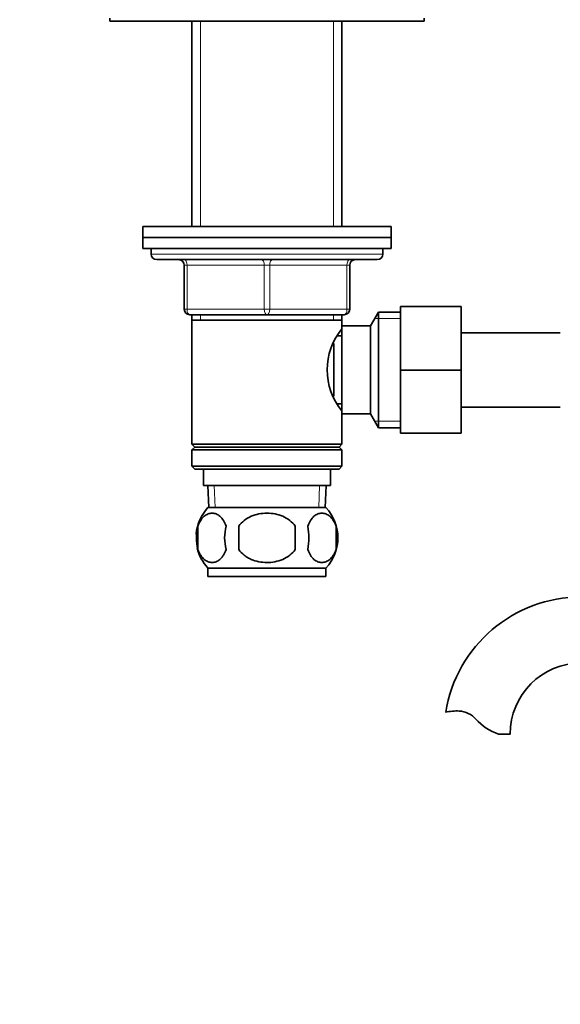
# Model space of a CAD drawing. Units: millimetres. Extents: x 0 to 1484, y 0 to 1919.
# Drawn here: x 708 to 806, y 1089 to 1268 of the extents above; entities that cross this region are included whole.
import ezdxf
from ezdxf import colors
from ezdxf.entities.mleader import LeaderData, LeaderLine
from ezdxf.math import Vec2, Vec3

# ---------------------------------------------------------------- set-up
doc = ezdxf.new("R2010")
doc.units = ezdxf.units.MM
doc.layers.add('DV1_Défaut', color=7, linetype='Continuous')
doc.layers.add('Défaut', color=7, linetype='Continuous')

# ---------------------------------------------------------------- blocks, each defined once
blk = doc.blocks.new('_DOT')
at = {"color": 0}
blk.add_line((0, 0), (-1, 0), dxfattribs=at)
at = {"color": 0, "const_width": 0.333}
blk.add_lwpolyline([(-0.1665, 0, 1), (0.1665, 0, 1)], format="xyb", close=True, dxfattribs=at)
blk = doc.blocks.new('SE')
at = {"layer": 'DV1_Défaut', "color": 7, "linetype": 'Continuous', "lineweight": 35}
for p, q in [((724.73, 1267.96), (724.73, 1267.46)), ((724.73, 1267.46), (781.73, 1267.46)), ((739.63, 1267.46), (739.63, 1230.16)), ((766.83, 1230.16), (766.83, 1267.46)), ((781.73, 1267.46), (781.73, 1267.96)), ((730.73, 1230.16), (775.73, 1230.16)), ((730.73, 1230.16), (730.73, 1228.16)), ((775.73, 1228.16), (775.73, 1230.16)), ((730.73, 1228.16), (775.73, 1228.16)), ((730.73, 1228.16), (775.73, 1228.16)), ((730.73, 1228.16), (730.73, 1226.16)), ((775.73, 1226.16), (775.73, 1228.16)), ((730.73, 1226.16), (775.73, 1226.16)), ((732.23, 1226.16), (732.23, 1225.16)), ((774.23, 1225.16), (774.23, 1226.16)), ((773.23, 1224.16), (733.23, 1224.16)), ((738.23, 1215.16), (738.23, 1223.16)), ((768.23, 1223.16), (768.23, 1215.16)), ((777.43, 1215.66), (788.43, 1215.66)), ((777.43, 1204.13), (777.43, 1215.66)), ((788.43, 1204.13), (788.43, 1215.66)), ((753.23, 1214.16), (739.23, 1214.16)), ((739.63, 1214.16), (739.63, 1213.16)), ((767.23, 1214.16), (753.23, 1214.16)), ((766.83, 1213.16), (766.83, 1214.16)), ((773.47, 1214.66), (772.03, 1212.16)), ((773.47, 1193.66), (773.47, 1214.66)), ((777.43, 1214.66), (773.47, 1214.66)), ((739.63, 1213.16), (739.63, 1190.66)), ((739.63, 1213.16), (766.83, 1213.16)), ((766.83, 1211.62), (766.83, 1213.16)), ((766.83, 1196.16), (766.83, 1212.16)), ((772.03, 1212.16), (766.83, 1212.16)), ((772.03, 1196.16), (772.03, 1212.16)), ((766.83, 1210.31), (766.04, 1210.31)), ((806.43, 1210.91), (788.43, 1210.91)), ((765.33, 1199.38), (765.33, 1208.95)), ((777.43, 1204.13), (788.43, 1204.13)), ((777.43, 1192.66), (777.43, 1204.13)), ((788.43, 1192.66), (788.43, 1204.13)), ((766.04, 1198.01), (766.83, 1198.01)), ((788.43, 1197.41), (806.43, 1197.41)), ((766.83, 1190.66), (766.83, 1196.7)), ((766.83, 1196.16), (772.03, 1196.16)), ((772.03, 1196.16), (773.47, 1193.66)), ((773.47, 1193.66), (777.43, 1193.66)), ((777.43, 1192.66), (788.43, 1192.66)), ((766.83, 1190.66), (739.63, 1190.66)), ((739.63, 1190.66), (740.13, 1190.16)), ((740.13, 1190.16), (739.63, 1189.66)), ((766.33, 1190.16), (740.13, 1190.16)), ((766.33, 1190.16), (766.83, 1190.66)), ((766.83, 1189.66), (766.33, 1190.16)), ((766.83, 1189.66), (739.63, 1189.66)), ((739.63, 1189.66), (739.63, 1186.66)), ((766.83, 1186.66), (766.83, 1189.66)), ((766.83, 1186.66), (739.63, 1186.66)), ((739.63, 1186.66), (740.13, 1186.16)), ((766.33, 1186.16), (766.83, 1186.66)), ((766.33, 1186.16), (740.13, 1186.16)), ((741.73, 1186.16), (741.73, 1183.16)), ((764.73, 1183.16), (764.73, 1186.16)), ((764.73, 1183.16), (741.73, 1183.16)), ((742.51, 1183.16), (742.68, 1179.16)), ((763.77, 1179.16), (763.94, 1183.16)), ((763.93, 1179.16), (742.53, 1179.16)), ((740.7, 1175.78), (740.7, 1171.58)), ((748.1, 1171.58), (748.1, 1175.78)), ((758.35, 1175.78), (758.35, 1171.58)), ((765.75, 1175.78), (765.75, 1171.58)), ((763.93, 1168.2), (742.53, 1168.2)), ((742.53, 1168.2), (742.53, 1166.66)), ((763.93, 1166.66), (763.93, 1168.2)), ((763.93, 1166.66), (742.53, 1166.66)), ((795.24, 1138.05), (797.32, 1138.05))]:
    blk.add_line(p, q, dxfattribs=at)
at = {"layer": 'DV1_Défaut', "color": 7, "linetype": 'Continuous', "lineweight": 18}
for p, q in [((741.17, 1267.46), (741.17, 1230.16)), ((765.28, 1267.46), (765.28, 1230.16)), ((774.23, 1225.16), (732.23, 1225.16)), ((738.23, 1223.16), (738.73, 1223.16)), ((738.73, 1223.16), (738.73, 1215.16)), ((752.73, 1223.16), (738.73, 1223.16)), ((752.73, 1223.16), (753.73, 1223.16)), ((752.73, 1215.16), (752.73, 1223.16)), ((767.73, 1223.16), (753.73, 1223.16)), ((753.73, 1223.16), (753.73, 1215.16)), ((768.23, 1223.16), (767.73, 1223.16)), ((767.73, 1215.16), (767.73, 1223.16)), ((738.23, 1215.16), (738.73, 1215.16)), ((738.73, 1215.16), (752.73, 1215.16)), ((752.73, 1215.16), (753.73, 1215.16)), ((753.73, 1215.16), (767.73, 1215.16)), ((767.73, 1215.16), (768.23, 1215.16)), ((741.17, 1214.16), (741.17, 1213.16)), ((765.28, 1214.16), (765.28, 1213.16)), ((777.43, 1213.47), (772.78, 1213.47)), ((777.43, 1194.84), (772.78, 1194.84)), ((743.84, 1179.21), (743.67, 1183.16)), ((762.61, 1179.21), (762.78, 1183.16))]:
    blk.add_line(p, q, dxfattribs=at)
at = {"layer": 'DV1_Défaut', "color": 7, "linetype": 'Continuous', "lineweight": 35}
for centre, radius, start, end in [((733.23, 1225.16), 1, 180, 270), ((737.23, 1223.16), 1, 0, 90), ((769.23, 1223.16), 1, 90, 180), ((773.23, 1225.16), 1, 270, 0), ((739.23, 1215.16), 1, 180, 270), ((767.23, 1215.16), 1, 270, 0), ((775.92, 1204.16), 11.76, 140.6571, 219.3429), ((748.35, 1173.68), 8, 136.7732, 175.102), ((758.1, 1173.68), 8, 316.7732, 43.2268), ((748.88, 1173.68), 8.44, 165.5825, 194.4175), ((753.76, 1173.68), 8.21, 165.1718, 194.8282), ((750.3, 1173.68), 10.53, 348.4935, 11.5065), ((757.45, 1173.68), 8.56, 345.7954, 14.2046), ((748.35, 1173.68), 8, 193.4018, 223.2268), ((810.23, 1138.05), 24.91, 90, 170.8428), ((810.23, 1138.05), 12.91, 90, 180), ((787.63, 1133.9), 8.36, 86.9342, 103.808), ((787.84, 1137.85), 4.4, 41.929, 86.9342), ((798.47, 1147.4), 9.89, 221.929, 250.9403)]:
    blk.add_arc(centre, radius, start, end, dxfattribs=at)
at = {"layer": 'DV1_Défaut', "color": 7, "linetype": 'Continuous', "lineweight": 18}
for centre, major_axis, start_param, end_param in [((738.23, 1223.16), (0, 1), 4.712389, 6.283185), ((752.23, 1223.16), (0, 1), 4.712389, 6.283185), ((754.23, 1223.16), (0, 1), 0, 1.570796), ((768.23, 1223.16), (0, 1), 0, 1.570796), ((739.23, 1215.16), (0, -1), 4.712389, 6.283185), ((753.23, 1215.16), (0, -1), 4.712389, 6.283185), ((753.23, 1215.16), (0, -1), 0, 1.570796), ((767.23, 1215.16), (0, -1), 0, 1.570796)]:
    blk.add_ellipse(centre, major_axis=major_axis, ratio=0.5, start_param=start_param, end_param=end_param, dxfattribs=at)
at = {"layer": 'DV1_Défaut', "color": 7, "linetype": 'Continuous', "lineweight": 35}
for points, knots in [([(740.7, 1175.78), (740.84, 1176.19), (741.01, 1176.54), (741.3, 1176.99), (741.4, 1177.13), (741.61, 1177.38), (741.72, 1177.49), (742.06, 1177.78), (742.3, 1177.92), (742.78, 1178.11), (743.02, 1178.16), (743.51, 1178.16), (743.75, 1178.11), (744.11, 1177.97), (744.23, 1177.91), (744.47, 1177.77), (744.58, 1177.69), (744.92, 1177.4), (745.13, 1177.15), (745.52, 1176.54), (745.69, 1176.19), (745.83, 1175.78)], [0, 0, 0, 0, 0.125, 0.125, 0.1875, 0.1875, 0.25, 0.25, 0.375, 0.375, 0.5, 0.5, 0.625, 0.625, 0.6875, 0.6875, 0.75, 0.75, 0.875, 0.875, 1, 1, 1, 1]), ([(748.1, 1175.78), (748.65, 1176.6), (749.47, 1177.2), (751.28, 1177.98), (752.25, 1178.16), (754.22, 1178.15), (755.19, 1177.97), (756.98, 1177.2), (757.8, 1176.6), (758.35, 1175.78)], [0, 0, 0, 0, 0.25, 0.25, 0.5, 0.5, 0.75, 0.75, 1, 1, 1, 1]), ([(765.75, 1175.78), (765.61, 1176.19), (765.44, 1176.54), (765.15, 1176.99), (765.05, 1177.13), (764.84, 1177.38), (764.73, 1177.49), (764.39, 1177.78), (764.15, 1177.92), (763.67, 1178.11), (763.43, 1178.16), (762.94, 1178.16), (762.7, 1178.11), (762.34, 1177.97), (762.22, 1177.91), (761.98, 1177.77), (761.87, 1177.69), (761.53, 1177.4), (761.32, 1177.15), (760.93, 1176.54), (760.76, 1176.19), (760.62, 1175.78)], [0, 0, 0, 0, 0.125, 0.125, 0.1875, 0.1875, 0.25, 0.25, 0.375, 0.375, 0.5, 0.5, 0.625, 0.625, 0.6875, 0.6875, 0.75, 0.75, 0.875, 0.875, 1, 1, 1, 1]), ([(745.83, 1171.58), (745.69, 1171.16), (745.52, 1170.81), (745.23, 1170.36), (745.13, 1170.22), (744.92, 1169.98), (744.81, 1169.87), (744.47, 1169.58), (744.24, 1169.43), (743.76, 1169.25), (743.51, 1169.2), (743.02, 1169.2), (742.78, 1169.25), (742.42, 1169.38), (742.3, 1169.44), (742.07, 1169.59), (741.95, 1169.67), (741.61, 1169.96), (741.4, 1170.2), (741.01, 1170.81), (740.84, 1171.16), (740.7, 1171.58)], [0, 0, 0, 0, 0.125, 0.125, 0.1875, 0.1875, 0.25, 0.25, 0.375, 0.375, 0.5, 0.5, 0.625, 0.625, 0.6875, 0.6875, 0.75, 0.75, 0.875, 0.875, 1, 1, 1, 1]), ([(758.35, 1171.58), (758.08, 1171.17), (757.73, 1170.81), (756.96, 1170.21), (756.53, 1169.96), (755.63, 1169.57), (755.16, 1169.43), (754.2, 1169.24), (753.71, 1169.2), (752.73, 1169.2), (752.24, 1169.25), (751.28, 1169.43), (750.82, 1169.57), (750.15, 1169.86), (749.92, 1169.97), (749.5, 1170.22), (749.3, 1170.36), (748.72, 1170.81), (748.37, 1171.17), (748.1, 1171.58)], [0, 0, 0, 0, 0.125, 0.125, 0.25, 0.25, 0.375, 0.375, 0.5, 0.5, 0.625, 0.625, 0.75, 0.75, 0.8125, 0.8125, 0.875, 0.875, 1, 1, 1, 1]), ([(760.62, 1171.58), (760.76, 1171.16), (760.93, 1170.81), (761.22, 1170.36), (761.32, 1170.22), (761.53, 1169.98), (761.64, 1169.87), (761.98, 1169.58), (762.21, 1169.43), (762.69, 1169.25), (762.94, 1169.2), (763.43, 1169.2), (763.67, 1169.25), (764.03, 1169.38), (764.15, 1169.44), (764.38, 1169.59), (764.5, 1169.67), (764.84, 1169.96), (765.05, 1170.2), (765.44, 1170.81), (765.61, 1171.16), (765.75, 1171.58)], [0, 0, 0, 0, 0.125, 0.125, 0.1875, 0.1875, 0.25, 0.25, 0.375, 0.375, 0.5, 0.5, 0.625, 0.625, 0.6875, 0.6875, 0.75, 0.75, 0.875, 0.875, 1, 1, 1, 1])]:
    blk.add_open_spline(points, degree=3, knots=knots, dxfattribs=at)

msp = doc.modelspace()

# ---------------------------------------------------------------- block references
at = {"layer": 'Défaut'}
msp.add_blockref('SE', (0, 0), dxfattribs=at)

# ---------------------------------------------------------------- leaders
at = {"layer": 'Défaut', "color": 7, "linetype": 'Continuous', "lineweight": 18}
ml = msp.add_multileader_mtext('Standard', dxfattribs=at)
ml.set_content('{\\pxsm0.9;\\fSolid Edge ISO|b1||i0||c0|p34;\\W1.;09/01/2017\\P}', color=256)
ml.set_leader_properties()
ml.set_arrow_properties(name='DOT')
ml.build(insert=Vec2(0, 0))
ml.multileader.update_dxf_attribs({"leader_type": 0, "dogleg_length": 0, "arrow_head_size": 12})
ctx = ml.context
ctx.base_point, ctx.char_height, ctx.arrow_head_size, ctx.landing_gap_size = Vec3(1194.14, 1911.75), 12, 12, 4.2
notes = []
notes.append((ctx, [(0, (0, 0, 0), (0, 0), (1, 0), 1, [])]))
ctx.mtext.insert = Vec3(1196.14, 1917.87)
for ctx, leaders in notes:
    for number, flags, end, landing, length, lines in leaders:
        leader = LeaderData()
        leader.index, (leader.has_last_leader_line, leader.has_dogleg_vector, leader.attachment_direction) = number, flags
        leader.last_leader_point, leader.dogleg_vector, leader.dogleg_length = Vec3(end), Vec3(landing), length
        for number, points, colour, breaks in lines:
            line = LeaderLine()
            line.index, line.vertices, line.color, line.breaks = number, Vec3.list(points), colors.encode_raw_color(colour), breaks
            leader.lines.append(line)
        ctx.leaders.append(leader)

doc.saveas('drawing.dxf')
